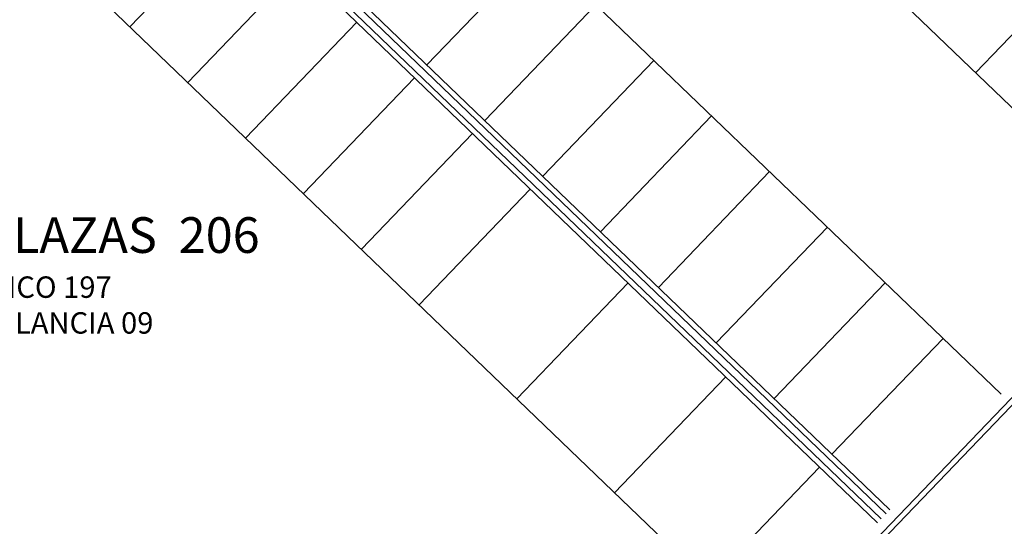
# Model space of a CAD drawing. Units: millimetres. Extents: x 223 to 2361, y -247 to -5.
# Drawn here: x 266 to 294, y -205 to -190 of the extents above; entities that cross this region are included whole.
import ezdxf

# ---------------------------------------------------------------- set-up
doc = ezdxf.new("R2010")
doc.units = ezdxf.units.MM
for name, color, linetype in [('PL_ARQ ENGATIVA PR-CONS ESQ-BAS   ESTRC (v8) 2021$0$BGT_A_PRY_01', 4, 'Continuous'), ('PL_ARQ ENGATIVA PR-CONS ESQ-BAS   ESTRC (v8) 2021$0$TX_03', 4, 'Continuous'), ('PL_ARQ ENGATIVA PR-CONS ESQ-BAS   ESTRC (v8) 2021$0$U_BORDILLOS_1', 142, 'Continuous'), ('PL_ARQ ENGATIVA PR-CONS ESQ-BAS   ESTRC (v8) 2021$0$U_BORDILLOS_2', 251, 'Continuous'), ('PL_ARQ ENGATIVA PR-CONS ESQ-BAS   ESTRC V8 2021$0$BGT_A_PRY_01', 251, 'Continuous'), ('PL_ARQ ENGATIVA PR-CONS ESQ-BAS   ESTRC V8 2021$0$TX_03', 251, 'Continuous'), ('PL_ARQ ENGATIVA PR-CONS ESQ-BAS   ESTRC V8 2021$0$U_BORDILLOS_1', 251, 'Continuous'), ('PL_ARQ ENGATIVA PR-CONS ESQ-BAS   ESTRC V8 2021$0$U_BORDILLOS_2', 251, 'Continuous')]:
    doc.layers.add(name, color=color, linetype=linetype)
doc.styles.add('PL_ARQ ENGATIVA PR-CONS ESQ-BAS   ESTRC (v8) 2021$0$C80_XREFS_ESTADO ACTUAL INICIAL_RECORTADO$0$Standard', font='arial.ttf')
doc.styles.add('PL_ARQ ENGATIVA PR-CONS ESQ-BAS   ESTRC V8 2021$0$C80_XREFS_ESTADO ACTUAL INICIAL_RECORTADO$0$Standard', font='arial.ttf')

msp = doc.modelspace()

# ---------------------------------------------------------------- linework, layer by layer
at = {"layer": 'PL_ARQ ENGATIVA PR-CONS ESQ-BAS   ESTRC (v8) 2021$0$BGT_A_PRY_01'}
for p, q in [((317.377, -176.628), (287.338, -207.883)), ((317.485, -176.731), (287.443, -207.99))]:
    msp.add_line(p, q, dxfattribs=at)
at = {"layer": 'PL_ARQ ENGATIVA PR-CONS ESQ-BAS   ESTRC (v8) 2021$0$U_BORDILLOS_1', "ltscale": 0.05}
for p, q in [((290.48, -204.205), (259.637, -174.592)), ((290.133, -204.565), (259.291, -174.953))]:
    msp.add_line(p, q, dxfattribs=at)
at = {"layer": 'PL_ARQ ENGATIVA PR-CONS ESQ-BAS   ESTRC (v8) 2021$0$U_BORDILLOS_2'}
for p, q in [((297.742, -196.621), (263.318, -163.57)), ((293.598, -200.96), (262.755, -171.347)), ((290.376, -204.313), (259.642, -174.804)), ((290.237, -204.457), (259.503, -174.948)), ((287.015, -207.81), (256.174, -178.198)), ((269.158, -190.664), (272.275, -187.419)), ((277.491, -191.733), (280.608, -188.488)), ((292.88, -191.953), (295.997, -188.707)), ((270.781, -192.223), (273.898, -188.977)), ((279.114, -193.292), (282.231, -190.046)), ((272.404, -193.781), (275.521, -190.536)), ((280.737, -194.85), (283.854, -191.605)), ((274.027, -195.339), (277.144, -192.094)), ((282.36, -196.408), (285.477, -193.163)), ((275.65, -196.898), (278.767, -193.652)), ((283.983, -197.967), (287.1, -194.721)), ((277.273, -198.456), (280.39, -195.211)), ((285.606, -199.525), (288.723, -196.28)), ((280.013, -201.088), (283.131, -197.843)), ((287.229, -201.083), (290.346, -197.838)), ((288.852, -202.641), (291.969, -199.396)), ((282.754, -203.721), (285.871, -200.475)), ((285.388, -206.247), (288.505, -203.002))]:
    msp.add_line(p, q, dxfattribs=at)
at = {"layer": 'PL_ARQ ENGATIVA PR-CONS ESQ-BAS   ESTRC V8 2021$0$BGT_A_PRY_01'}
for p, q in [((317.377, -176.628), (287.338, -207.883)), ((317.485, -176.731), (287.443, -207.99))]:
    msp.add_line(p, q, dxfattribs=at)
at = {"layer": 'PL_ARQ ENGATIVA PR-CONS ESQ-BAS   ESTRC V8 2021$0$U_BORDILLOS_1', "ltscale": 0.05}
for p, q in [((290.48, -204.205), (259.637, -174.592)), ((290.133, -204.565), (259.291, -174.953))]:
    msp.add_line(p, q, dxfattribs=at)
at = {"layer": 'PL_ARQ ENGATIVA PR-CONS ESQ-BAS   ESTRC V8 2021$0$U_BORDILLOS_2'}
for p, q in [((297.742, -196.621), (263.318, -163.57)), ((293.598, -200.96), (262.755, -171.347)), ((290.376, -204.313), (259.642, -174.804)), ((290.237, -204.457), (259.503, -174.948)), ((287.015, -207.81), (256.174, -178.198)), ((269.158, -190.664), (272.275, -187.419)), ((277.491, -191.733), (280.608, -188.488)), ((292.88, -191.953), (295.997, -188.707)), ((270.781, -192.223), (273.898, -188.977)), ((279.114, -193.292), (282.231, -190.046)), ((272.404, -193.781), (275.521, -190.536)), ((280.737, -194.85), (283.854, -191.605)), ((274.027, -195.339), (277.144, -192.094)), ((282.36, -196.408), (285.477, -193.163)), ((275.65, -196.898), (278.767, -193.652)), ((283.983, -197.967), (287.1, -194.721)), ((277.273, -198.456), (280.39, -195.211)), ((285.606, -199.525), (288.723, -196.28)), ((280.013, -201.088), (283.131, -197.843)), ((287.229, -201.083), (290.346, -197.838)), ((288.852, -202.641), (291.969, -199.396)), ((282.754, -203.721), (285.871, -200.475)), ((285.388, -206.247), (288.505, -203.002))]:
    msp.add_line(p, q, dxfattribs=at)

# ---------------------------------------------------------------- texts
at = {"layer": 'PL_ARQ ENGATIVA PR-CONS ESQ-BAS   ESTRC (v8) 2021$0$TX_03', "color": 4, "style": 'PL_ARQ ENGATIVA PR-CONS ESQ-BAS   ESTRC (v8) 2021$0$C80_XREFS_ESTADO ACTUAL INICIAL_RECORTADO$0$Standard'}
for s, height, p in [('TOTAL PLAZAS  206', 1, (260.493, -197.001)), ('PLAZAS PUBLICO 197', 0.6, (260.518, -198.26)), ('PLAZAS AMBULANCIA 09', 0.6, (260.518, -199.263))]:
    msp.add_text(s, height=height, dxfattribs=at).set_placement(p)
at = {"layer": 'PL_ARQ ENGATIVA PR-CONS ESQ-BAS   ESTRC V8 2021$0$TX_03', "color": 4, "style": 'PL_ARQ ENGATIVA PR-CONS ESQ-BAS   ESTRC V8 2021$0$C80_XREFS_ESTADO ACTUAL INICIAL_RECORTADO$0$Standard'}
for s, height, p in [('TOTAL PLAZAS  206', 1, (260.493, -197.001)), ('PLAZAS PUBLICO 197', 0.6, (260.518, -198.26)), ('PLAZAS AMBULANCIA 09', 0.6, (260.518, -199.263))]:
    msp.add_text(s, height=height, dxfattribs=at).set_placement(p)

doc.saveas('drawing.dxf')
